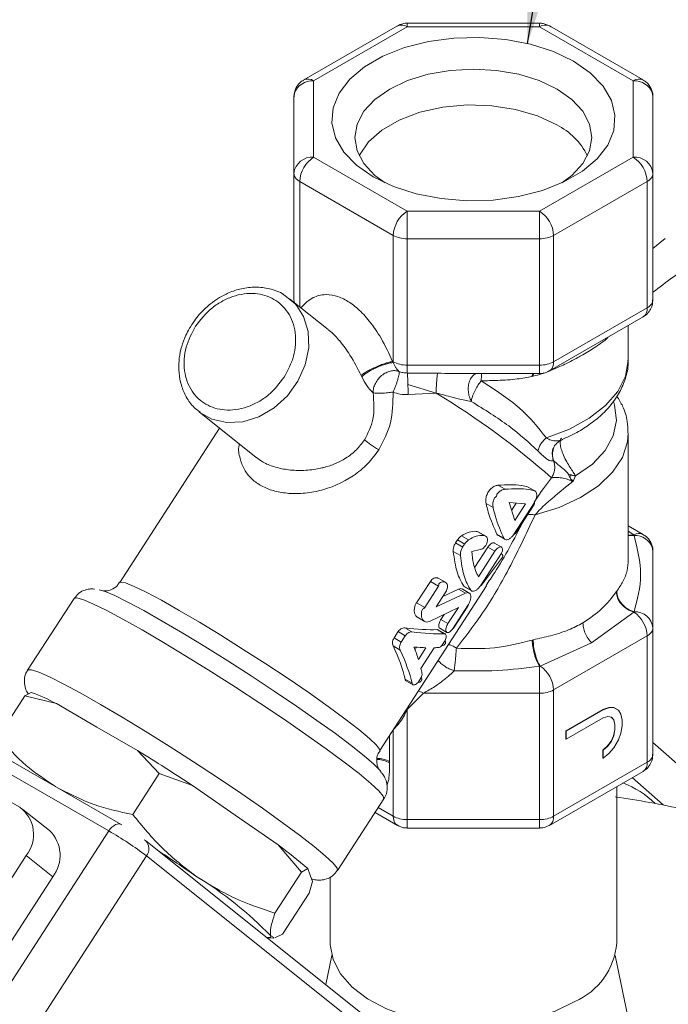
# Model space of a CAD drawing. Units: millimetres. Extents: x 0 to 1260, y 0 to 891.
# Drawn here: x 940 to 990, y 535 to 611 of the extents above; entities that cross this region are included whole.
import ezdxf

# ---------------------------------------------------------------- set-up
doc = ezdxf.new("R2010")
doc.units = ezdxf.units.MM
doc.header["$LTSCALE"] = 3
doc.dimstyles.new('SLDDIMSTYLE3', dxfattribs={"dimtxt": 0.18, "dimasz": 9.906, "dimexe": 0, "dimexo": 0.0625, "dimgap": 0, "dimtad": 0, "dimtih": 1, "dimtoh": 1, "dimdec": 0, "dimrnd": 1e-09, "dimzin": 0, "dimdsep": 46, "dimtxsty": 'Standard', "dimsah": 1, "dimcen": 0.09, "dimadec": 0, "dimazin": 0, "dimtfac": 9.906, "dimtdec": 0, "dimtofl": 0, "dimtmove": 0, "dimatfit": 3, "dimfxl": 0, "dimfrac": 2, "dimtolj": 1, "dimtzin": 0, "dimarcsym": 0})

msp = doc.modelspace()

# ---------------------------------------------------------------- linework, layer by layer
at = {"color": 7, "linetype": 'Continuous', "lineweight": 15}
for p, q in [((968.897, 610.849), (961.681, 606.683)), ((969.659, 610.773), (962.443, 606.608)), ((979.865, 611.053), (969.659, 611.053)), ((979.865, 610.773), (969.659, 610.773)), ((987.081, 606.608), (979.865, 610.773)), ((987.843, 606.683), (980.626, 610.849)), ((962.443, 600.716), (962.443, 606.608)), ((987.081, 600.716), (987.081, 606.608)), ((960.947, 605.602), (960.919, 605.363)), ((960.919, 599.472), (960.919, 605.363)), ((960.961, 605.718), (960.948, 605.366)), ((988.605, 605.363), (988.577, 605.602)), ((988.605, 605.363), (988.605, 599.472)), ((969.659, 596.55), (962.443, 600.716)), ((979.865, 596.55), (987.081, 600.716)), ((960.919, 589.724), (960.919, 599.472)), ((988.605, 599.472), (988.605, 589.724)), ((968.581, 594.684), (961.365, 598.85)), ((988.158, 598.85), (980.942, 594.684)), ((988.158, 589.102), (988.158, 598.85)), ((969.659, 596.55), (969.659, 594.426)), ((979.865, 596.55), (969.659, 596.55)), ((979.865, 594.426), (979.865, 596.55)), ((968.581, 584.936), (968.581, 594.684)), ((980.942, 584.936), (980.942, 594.684)), ((979.865, 594.426), (969.659, 594.426)), ((969.659, 594.426), (969.659, 584.678)), ((979.865, 584.678), (979.865, 594.426)), ((989.536, 594.449), (988.605, 593.665)), ((963.572, 587.421), (960.589, 589.803)), ((988.563, 589.369), (988.576, 589.721)), ((988.158, 589.102), (980.942, 584.936)), ((980.626, 584.238), (987.843, 588.404)), ((986.7, 585.151), (986.7, 587.744)), ((968.53, 584.966), (968.581, 584.936)), ((968.53, 584.966), (968.582, 584.888)), ((979.865, 584.678), (969.659, 584.678)), ((969.659, 584.072), (972.014, 584.067)), ((974.301, 584.041), (974.482, 584.047)), ((974.301, 584.034), (979.865, 584.034)), ((966.157, 583.776), (966.107, 583.881)), ((979.374, 583.827), (979.287, 583.806)), ((969.711, 583.192), (971.889, 582.528)), ((971.889, 582.528), (969.723, 582.417)), ((953.614, 581.071), (958.02, 577.551)), ((955.184, 579.817), (947.487, 567.916)), ((986.7, 569.67), (986.7, 579.448)), ((980.946, 577.307), (980.907, 577.31)), ((982.062, 576.305), (982.256, 576.224)), ((982.18, 576.058), (982.062, 576.305)), ((982.425, 575.717), (982.31, 575.844)), ((982.466, 575.774), (982.425, 575.717)), ((982.636, 576.135), (982.466, 575.774)), ((976.655, 575.424), (977.201, 575.109)), ((978.942, 575.288), (978.975, 575.262)), ((978.942, 575.288), (979.485, 574.975)), ((975.737, 574.005), (976.283, 573.69)), ((977.505, 574.076), (978.777, 573.992)), ((977.945, 572.705), (977.505, 574.076)), ((977.698, 573.474), (978.063, 574.039)), ((979.462, 574.092), (977.847, 571.594)), ((978.777, 573.992), (977.945, 572.705)), ((977.992, 571.69), (979.437, 573.924)), ((975.106, 571.836), (975.171, 571.802)), ((975.106, 571.836), (975.646, 571.523)), ((987.843, 571.632), (986.7, 572.292)), ((973.383, 570.974), (973.534, 571.208)), ((974.095, 570.884), (973.534, 571.208)), ((973.835, 571.52), (974.384, 571.204)), ((975.715, 571.497), (975.175, 571.809)), ((977.118, 571.326), (976.576, 571.639)), ((976.658, 571.55), (977.202, 571.236)), ((973.207, 570.316), (973.754, 570)), ((973.934, 570.653), (973.383, 570.974)), ((974.643, 570.316), (975.269, 570.469)), ((974.87, 569.09), (975.872, 570.638)), ((976.413, 570.326), (975.145, 568.364)), ((975.872, 570.638), (976.413, 570.326)), ((976.924, 570.646), (976.38, 570.961)), ((988.605, 564.421), (988.605, 570.312)), ((975.303, 567.66), (976.932, 570.178)), ((975.383, 567.724), (976.997, 569.861)), ((972.601, 567.932), (972.055, 568.247)), ((967.535, 554.95), (975.763, 567.672)), ((970.381, 566.36), (971.439, 567.997)), ((971.018, 565.992), (972.076, 567.629)), ((971.439, 567.997), (972.076, 567.629)), ((972.407, 566.848), (973.617, 567.411)), ((973.617, 567.411), (974.157, 567.099)), ((974.441, 567.107), (973.898, 567.42)), ((974.091, 567.588), (974.024, 567.633)), ((974.024, 567.633), (974.567, 567.32)), ((974.085, 567.578), (974.629, 567.264)), ((943.969, 566.686), (940.392, 561.154)), ((971.884, 566.04), (972.63, 567.194)), ((971.884, 566.04), (974.157, 567.099)), ((985.773, 567.19), (985.809, 567.241)), ((970.381, 566.36), (971.018, 565.992)), ((973.601, 565.996), (971.363, 564.898)), ((972.792, 564.746), (973.601, 565.996)), ((973.149, 564.329), (974.353, 566.191)), ((974.323, 566.091), (973.219, 564.384)), ((970.451, 565.235), (970.994, 564.922)), ((972.25, 565.058), (972.511, 565.461)), ((972.25, 565.058), (972.792, 564.746)), ((987.13, 565.636), (983.877, 563.258)), ((987.15, 565.664), (987.13, 565.636)), ((970.017, 564.107), (969.471, 564.422)), ((971.961, 564.282), (972.038, 564.26)), ((971.961, 564.282), (972.505, 563.968)), ((972.584, 563.95), (972.04, 564.264)), ((972.166, 564.386), (972.711, 564.072)), ((988.605, 564.421), (988.605, 554.673)), ((968.643, 563.641), (968.959, 564.13)), ((969.192, 563.323), (968.643, 563.641)), ((968.959, 564.13), (969.509, 563.813)), ((969.509, 563.813), (969.192, 563.323)), ((979.287, 563.475), (979.374, 563.496)), ((980.942, 559.633), (988.158, 563.799)), ((988.158, 554.051), (988.158, 563.799)), ((947.604, 549.259), (923.774, 563.015)), ((968.566, 563.023), (969.112, 562.708)), ((970.26, 562.73), (970.383, 562.921)), ((971.101, 562.885), (970.52, 561.987)), ((970.712, 561.297), (971.739, 562.886)), ((972.573, 563.438), (972.327, 563.059)), ((972.541, 563.125), (972.596, 563.21)), ((983.877, 563.258), (979.913, 561.47)), ((979.913, 561.47), (979.865, 561.458)), ((979.865, 559.375), (979.865, 561.458)), ((970.031, 560.143), (969.488, 560.457)), ((970.488, 560.215), (970.733, 560.594)), ((969.559, 560.344), (970.105, 560.03)), ((970.711, 560.295), (970.766, 560.38)), ((938.128, 556.009), (940.173, 559.171)), ((940.173, 559.171), (940.669, 559.438)), ((942.606, 558.573), (940.173, 559.171)), ((970.908, 559.375), (969.659, 558.113)), ((970.908, 559.375), (979.865, 559.375)), ((979.865, 549.627), (979.865, 559.375)), ((980.942, 549.885), (980.942, 559.633)), ((945.737, 556.765), (942.606, 558.573)), ((984.735, 558.11), (985.194, 558.271)), ((985.212, 558.261), (984.753, 558.1)), ((985.194, 558.271), (985.561, 558.275)), ((985.194, 558.271), (985.212, 558.261)), ((985.579, 558.265), (985.212, 558.261)), ((985.561, 558.275), (985.928, 558.072)), ((985.561, 558.275), (985.579, 558.265)), ((985.945, 558.062), (985.579, 558.265)), ((969.659, 549.627), (969.659, 558.113)), ((981.892, 556.469), (984.735, 558.11)), ((981.91, 556.458), (984.753, 558.1)), ((984.753, 557.478), (981.91, 555.836)), ((984.735, 558.11), (984.753, 558.1)), ((985.12, 557.586), (984.753, 557.478)), ((985.395, 557.537), (985.12, 557.586)), ((985.561, 557.342), (985.385, 557.539)), ((985.579, 557.332), (985.395, 557.537)), ((985.928, 558.072), (985.945, 558.062)), ((986.129, 557.753), (985.945, 558.062)), ((986.221, 557.288), (986.129, 557.753)), ((948.869, 554.957), (945.737, 556.765)), ((985.652, 556.98), (985.561, 557.342)), ((985.561, 557.342), (985.579, 557.332)), ((985.67, 556.97), (985.579, 557.332)), ((985.652, 556.566), (985.652, 556.98)), ((985.652, 556.98), (985.67, 556.97)), ((985.67, 556.555), (985.67, 556.97)), ((986.129, 556.301), (986.221, 556.873)), ((986.221, 556.873), (986.221, 557.288)), ((968.581, 549.885), (968.581, 556.566)), ((981.892, 555.847), (981.892, 556.469)), ((981.892, 556.469), (981.91, 556.458)), ((981.91, 555.836), (981.91, 556.458)), ((985.377, 555.681), (985.561, 556.098)), ((985.395, 555.67), (985.579, 556.087)), ((985.561, 556.098), (985.652, 556.566)), ((985.561, 556.098), (985.579, 556.087)), ((985.579, 556.087), (985.67, 556.555)), ((985.652, 556.566), (985.67, 556.555)), ((985.945, 555.781), (986.129, 556.301)), ((931.246, 555.513), (939.779, 550.587)), ((981.892, 555.847), (981.91, 555.836)), ((984.735, 554.999), (985.102, 555.315)), ((984.753, 554.989), (985.12, 555.304)), ((985.102, 555.315), (985.377, 555.681)), ((985.102, 555.315), (985.12, 555.304)), ((985.12, 555.304), (985.395, 555.67)), ((985.212, 554.735), (985.579, 555.154)), ((985.377, 555.681), (985.395, 555.67)), ((985.579, 555.154), (985.945, 555.781)), ((991.286, 553.21), (988.605, 555.588)), ((950.542, 553.185), (948.869, 554.957)), ((984.735, 554.377), (984.735, 554.999)), ((984.753, 554.989), (984.735, 554.999)), ((984.735, 554.377), (984.753, 554.366)), ((984.753, 554.989), (984.753, 554.366)), ((984.753, 554.366), (985.212, 554.735)), ((988.563, 554.319), (988.576, 554.67)), ((968.296, 554.106), (968.297, 554.018)), ((988.158, 554.051), (980.942, 549.885)), ((950.542, 553.185), (948.498, 550.023)), ((953.092, 552.266), (950.542, 553.185)), ((980.626, 549.187), (987.843, 553.353)), ((989.381, 550.759), (987.002, 552.868)), ((956.401, 549.97), (953.092, 552.266)), ((985.812, 540.109), (985.812, 552.181)), ((964.279, 545.705), (967.856, 551.237)), ((942.072, 548.784), (940.027, 550.418)), ((959.71, 547.673), (956.401, 549.97)), ((967.174, 550.182), (968.897, 549.187)), ((947.646, 549.23), (947.604, 549.259)), ((969.659, 549.627), (979.865, 549.627)), ((946.649, 548.756), (929.099, 521.619)), ((969.659, 548.983), (979.865, 548.983)), ((949.471, 548.017), (949.388, 548.073)), ((967.742, 533.42), (949.471, 548.017)), ((961.499, 545.58), (959.71, 547.673)), ((940.275, 546.85), (927.546, 527.167)), ((949.553, 546.828), (932.003, 519.69)), ((940.275, 546.85), (942.321, 545.216)), ((967.825, 532.23), (949.553, 546.828)), ((959.455, 542.419), (961.499, 545.58)), ((961.996, 545.847), (961.499, 545.58)), ((962.173, 545.358), (961.996, 545.847)), ((962.351, 544.869), (962.173, 545.358)), ((942.321, 545.216), (929.591, 525.533)), ((962.087, 543.961), (962.351, 544.869)), ((963.712, 545.201), (963.712, 540.109)), ((960.043, 540.8), (962.087, 543.961)), ((960.043, 540.8), (959.453, 540.507)), ((958.993, 540.517), (959.371, 540.496)), ((959.374, 540.545), (959.134, 540.659)), ((963.837, 539.151), (963.373, 536.911)), ((988.166, 527.192), (985.686, 539.151))]:
    msp.add_line(p, q, dxfattribs=at)
at = {"color": 8, "linetype": 'Continuous', "lineweight": 15}
for p, q in [((969.659, 611.053), (969.659, 610.773)), ((979.865, 610.773), (979.865, 611.053)), ((961.365, 598.85), (961.365, 589.183)), ((979.314, 584.034), (979.287, 583.806)), ((979.374, 583.827), (979.39, 584.034)), ((979.865, 584.034), (979.865, 584.678)), ((980.828, 577.86), (980.907, 577.31)), ((986.7, 571.874), (987.13, 571.584)), ((987.13, 571.584), (986.7, 571.568)), ((986.7, 571.539), (987.15, 571.555)), ((946.649, 548.756), (928.223, 559.393)), ((970.908, 559.375), (970.521, 559.567)), ((969.659, 558.113), (969.605, 558.149)), ((968.296, 556.126), (968.296, 554.106)), ((967.417, 550.557), (968.581, 549.885)), ((969.659, 548.983), (969.659, 549.627)), ((979.865, 548.983), (979.865, 549.627))]:
    msp.add_line(p, q, dxfattribs=at)
at = {"color": 7, "linetype": 'Continuous', "lineweight": 15, "flags": 128}
for points in [[(967.039, 599.203), (965.751, 600.099), (964.77, 601.115), (964.13, 602.218), (963.851, 603.371), (963.945, 604.533), (964.406, 605.666), (965.22, 606.73), (966.359, 607.69), (967.784, 608.513), (969.447, 609.17), (971.291, 609.64), (973.253, 609.906), (975.266, 609.96), (977.262, 609.799), (979.173, 609.43), (980.934, 608.864), (982.485, 608.12)], [(981.57, 598.731), (982.356, 599.317), (983.2, 600.228), (983.72, 601.218), (983.895, 602.246), (983.72, 603.275), (983.2, 604.264), (982.356, 605.175), (981.22, 605.974), (979.836, 606.63), (978.257, 607.117), (976.544, 607.417), (974.762, 607.519), (972.98, 607.417), (971.267, 607.117), (969.688, 606.63), (968.304, 605.974), (967.168, 605.175), (966.324, 604.264), (965.804, 603.275), (965.629, 602.246), (965.804, 601.218), (966.324, 600.228), (967.168, 599.317), (967.954, 598.731)], [(982.485, 608.12), (983.772, 607.225), (984.753, 606.209), (985.394, 605.105), (985.672, 603.953), (985.579, 602.791), (985.118, 601.658), (984.304, 600.594), (983.164, 599.634), (981.739, 598.811), (980.076, 598.153), (978.233, 597.684), (976.271, 597.417), (974.257, 597.363), (972.261, 597.524), (970.35, 597.894), (968.589, 598.46), (967.039, 599.203)], [(981.183, 603.221), (979.708, 603.91), (978.016, 604.408), (976.182, 604.692), (974.287, 604.749), (972.411, 604.578), (970.639, 604.185), (969.047, 603.588), (967.705, 602.813), (966.671, 601.894), (965.99, 600.871), (965.968, 600.822)], [(960.128, 590.118), (961.016, 589.403), (961.136, 589.265)], [(980.385, 579.071), (982.158, 579.741), (983.697, 580.581), (984.956, 581.564), (985.894, 582.661), (986.481, 583.836), (986.699, 585.053), (986.7, 585.151)], [(980.626, 584.238), (980.644, 584.248), (980.672, 584.268)], [(988.605, 570.312), (988.577, 570.548), (988.577, 570.551)], [(967.676, 553.24), (967.537, 553.44), (967.078, 553.911), (966.341, 554.549), (965.347, 555.339), (964.121, 556.259), (962.696, 557.284), (961.112, 558.388), (959.409, 559.54), (957.635, 560.709), (955.835, 561.865), (954.059, 562.976), (952.354, 564.013), (950.766, 564.947), (949.337, 565.754), (948.106, 566.413), (947.105, 566.905), (946.361, 567.217), (945.898, 567.341)], [(967.856, 551.237), (967.811, 551.44), (967.475, 551.844), (966.847, 552.428), (965.943, 553.177), (964.786, 554.071), (963.405, 555.09), (961.835, 556.205), (960.116, 557.39), (958.291, 558.615), (956.405, 559.849), (954.508, 561.06), (952.645, 562.218), (950.865, 563.294), (949.213, 564.261), (947.729, 565.094), (946.452, 565.772), (945.414, 566.279), (944.64, 566.601), (944.151, 566.73), (943.969, 566.686)], [(968.897, 549.187), (968.897, 549.187), (968.87, 549.204)], [(958.824, 540.545), (958.903, 540.528), (959.11, 540.534), (959.134, 540.659)], [(963.712, 540.109), (963.715, 539.966), (963.936, 538.829), (964.506, 537.734), (965.406, 536.715), (966.606, 535.805), (968.068, 535.033), (969.745, 534.425), (971.584, 533.999), (973.525, 533.77), (975.505, 533.744), (977.462, 533.923), (979.332, 534.301), (981.055, 534.865), (982.575, 535.598)]]:
    msp.add_lwpolyline(points, dxfattribs=at)
at = {"color": 8, "linetype": 'Continuous', "lineweight": 15, "flags": 128}
for points in [[(961.136, 589.265), (961.658, 588.44), (962.013, 587.288), (962.06, 586.019), (961.795, 584.714), (961.235, 583.455), (960.416, 582.32), (959.388, 581.381), (958.217, 580.696), (956.975, 580.31), (955.742, 580.246), (954.594, 580.508), (953.672, 581.026)], [(985.583, 581.803), (985.648, 581.591), (985.781, 580.408), (985.531, 579.23), (984.907, 578.1), (983.931, 577.056), (982.636, 576.135)], [(986.7, 579.448), (986.641, 578.763), (986.246, 577.566), (985.493, 576.429), (984.404, 575.385), (983.014, 574.468), (981.367, 573.707), (979.513, 573.126)], [(947.487, 567.916), (947.56, 567.953), (947.934, 567.884), (948.598, 567.621), (949.531, 567.17), (950.705, 566.546), (952.085, 565.768), (953.629, 564.858), (955.29, 563.845), (957.019, 562.76), (958.762, 561.634), (960.467, 560.501), (962.084, 559.398), (963.561, 558.355), (964.857, 557.406), (965.93, 556.578), (966.748, 555.897), (967.288, 555.384), (967.532, 555.053), (967.535, 554.95)], [(964.279, 545.705), (964.247, 545.886), (963.938, 546.271), (963.343, 546.833), (962.477, 547.556), (961.362, 548.425), (960.024, 549.416), (958.497, 550.507), (956.818, 551.669), (955.029, 552.875), (953.173, 554.094), (951.297, 555.297), (949.447, 556.454), (947.667, 557.537), (946.003, 558.518), (944.494, 559.374), (943.179, 560.084), (942.089, 560.63), (941.251, 560.999), (940.686, 561.181), (940.408, 561.173), (940.392, 561.154)], [(947.604, 549.259), (947.546, 549.285), (947.43, 549.305), (947.302, 549.291), (947.166, 549.242), (947.027, 549.16), (946.891, 549.049), (946.764, 548.912), (946.649, 548.756)]]:
    msp.add_lwpolyline(points, dxfattribs=at)
at = {"color": 8, "linetype": 'Continuous', "lineweight": 15}
for centre, radius, start, end in [((969.213, 610.15), 0.767, 54.38242, 114.30712), ((980.311, 610.15), 0.767, 65.69288, 125.61758), ((962.333, 605.156), 1.456, 85.67289, 162.15853), ((961.996, 605.983), 0.768, 54.40744, 114.0204), ((987.528, 605.983), 0.768, 65.99247, 125.59143), ((987.191, 605.156), 1.456, 17.83515, 94.32759), ((961.46, 589.727), 0.541, 180.39046, 204.87616), ((987.408, 589.021), 0.755, 305.17528, 6.1369), ((980.152, 584.867), 0.793, 310.93737, 5.01294), ((987.53, 570.965), 0.736, 64.99314, 122.92506), ((987.173, 570.073), 1.482, 18.79223, 90.90328), ((987.412, 553.968), 0.751, 305.01333, 6.29885), ((969.358, 549.812), 0.78, 174.65065, 231.25097), ((980.178, 549.81), 0.768, 305.94816, 5.59855), ((948.857, 547.377), 0.887, 321.72956, 46.24706)]:
    msp.add_arc(centre, radius, start, end, dxfattribs=at)
at = {"color": 7, "linetype": 'Continuous', "lineweight": 15}
for centre, radius, start, end in [((978.732, 598.424), 5.386, 26.43288, 62.93633), ((962.316, 599.316), 1.406, 84.81742, 173.64866), ((963.705, 598.743), 2.342, 122.60548, 177.39452), ((987.208, 599.316), 1.406, 6.35134, 95.18258), ((985.819, 598.743), 2.342, 2.60548, 57.39452), ((961.495, 599.482), 0.576, 181.02172, 217.00247), ((988.028, 599.482), 0.576, 322.99753, 358.97828), ((961.867, 599.765), 1.044, 217.10324, 241.24456), ((987.656, 599.765), 1.044, 298.75544, 322.89676), ((970.921, 594.577), 2.342, 122.60548, 177.39452), ((978.602, 594.577), 2.342, 2.60548, 57.39452), ((969.49, 596.303), 1.856, 240.70097, 257.11266), ((980.034, 596.303), 1.856, 282.88734, 299.29903), ((969.653, 596.947), 2.521, 256.76402, 270.13486), ((979.87, 596.947), 2.521, 269.86514, 283.23598), ((987.656, 590.017), 1.044, 298.75544, 322.89676), ((988.028, 589.734), 0.576, 322.99753, 358.97828), ((969.49, 586.555), 1.856, 240.70097, 257.11266), ((969.977, 584.936), 1.395, 179.99045, 181.94707), ((969.653, 587.199), 2.521, 256.76402, 270.13486), ((979.87, 587.199), 2.521, 269.86514, 283.23598), ((980.034, 586.555), 1.856, 282.88734, 299.29903), ((981.639, 583.401), 6.276, 174.32241, 179.33096), ((939.461, 529.086), 62.511, 48.62105, 58.75102), ((986.02, 570.766), 1.378, 34.93713, 36.38301), ((985.804, 563.687), 2.357, 2.71921, 55.77749), ((987.221, 564.275), 1.391, 6.02685, 92.94463), ((988.028, 564.431), 0.576, 322.99753, 358.97828), ((987.656, 564.714), 1.044, 298.75544, 322.89676), ((953.884, 563.844), 19.583, 351.98961, 354.54989), ((978.588, 559.521), 2.357, 2.71921, 55.77749), ((936.118, 546.644), 13.579, 61.45902, 70.41865), ((979.87, 561.896), 2.521, 269.86514, 283.23598), ((980.034, 561.252), 1.856, 282.88734, 299.29903), ((851.861, 398.075), 184.452, 56.71402, 58.26953), ((988.028, 554.683), 0.576, 322.99753, 358.97829), ((987.656, 554.966), 1.044, 298.75544, 322.89676), ((983.695, 545.673), 7.265, 45.74558, 69.05081), ((976.804, 486.736), 65.246, 77.41131, 82.1845), ((938.245, 548.482), 2.605, 321.20186, 53.92678), ((969.49, 551.504), 1.856, 240.70097, 257.11266), ((980.034, 551.504), 1.856, 282.88734, 299.29903), ((969.653, 552.149), 2.521, 256.76402, 270.13486), ((979.87, 552.149), 2.521, 269.86514, 283.23598), ((940.233, 546.863), 2.66, 321.72956, 46.24706), ((932.765, 524.695), 27.78, 52.8185, 60.01303), ((938.221, 518.431), 36.289, 49.068, 53.68891), ((862.753, 414.519), 159.079, 55.2786, 56.56687), ((938.453, 520.691), 28.748, 43.99539, 58.76152), ((980.447, 540.542), 5.382, 293.29239, 355.38747)]:
    msp.add_arc(centre, radius, start, end, dxfattribs=at)
for centre, major_axis, ratio, start_param, end_param in [((973.293, 576.336), (3.246, -1.747), 0.270826, 6.091284, 6.431573), ((975.869, 576.07), (3.571, -2.141), 0.206765, 6.276179, 6.459652), ((974.425, 573.836), (3.571, -2.141), 0.206765, 6.092706, 6.276179), ((736.257, 219.319), (1211.006, 1886.05), 0.004621, 4.902731, 4.902858), ((971.314, 572.408), (2.793, -1.504), 0.270826, 6.255566, 6.346815), ((974.589, 571.32), (2.416, -1.449), 0.206765, 6.261074, 6.681122), ((970.226, 568.64), (1.857, -1), 0.270826, 6.261428, 6.545134), ((971.822, 569.882), (3.572, -2.142), 0.206765, 6.149456, 6.261074), ((968.234, 567.512), (2.793, -1.504), 0.270826, 6.030368, 6.261428), ((962.509, 569.161), (11.581, -4.04), 0.237536, 5.437457, 5.745096), ((970.846, 565.811), (2.375, -1.424), 0.206765, 6.131117, 6.276179), ((962.509, 569.161), (12.32, -4.298), 0.237536, 5.447794, 5.736835), ((960.734, 566.416), (-8.25, 9.12), 0.370528, 3.720821, 4.028459), ((961.811, 568.081), (12.32, -4.298), 0.237536, 5.538708, 5.64542), ((961.432, 567.496), (-8.776, 9.702), 0.370528, 3.820497, 3.927209), ((961.811, 568.081), (12.32, -4.298), 0.237536, 5.727695, 5.776186), ((970.547, 564.324), (1.996, -1.197), 0.206765, 5.922718, 6.276179), ((970.182, 564.662), (2.416, -1.449), 0.206765, 6.276179, 6.597144), ((960.734, 566.416), (-8.776, 9.702), 0.370528, 3.729081, 4.018123), ((961.432, 567.496), (-8.776, 9.702), 0.370528, 3.689731, 3.738222), ((968.772, 561.58), (1.996, -1.197), 0.206765, 6.276179, 6.62964), ((968.298, 561.747), (2.416, -1.449), 0.206765, 5.955214, 6.276179)]:
    msp.add_ellipse(centre, major_axis=major_axis, ratio=ratio, start_param=start_param, end_param=end_param, dxfattribs=at)
for points, knots in [([(969.661, 611.042), (969.635, 611.045), (969.487, 611.066), (969.168, 610.991), (968.916, 610.849), (968.771, 610.767)], [0, 0, 0, 0, 0.084313, 0.470841, 1, 1, 1, 1]), ([(980.753, 610.767), (980.576, 610.863), (980.324, 611.001), (980.007, 611.059), (979.892, 611.046), (979.863, 611.043)], [0, 0, 0, 0, 0.634554, 0.906299, 1, 1, 1, 1]), ([(961.695, 606.661), (961.634, 606.635), (961.441, 606.551), (961.203, 606.273), (961.03, 605.97), (960.976, 605.774), (960.961, 605.718)], [0, 0, 0, 0, 0.160732, 0.50657, 0.858637, 1, 1, 1, 1]), ([(988.563, 605.718), (988.493, 605.907), (988.386, 606.199), (988.107, 606.515), (987.92, 606.617), (987.829, 606.666)], [0, 0, 0, 0, 0.485475, 0.750685, 1, 1, 1, 1]), ([(988.59, 605.371), (988.594, 605.429), (988.603, 605.546), (988.576, 605.66), (988.563, 605.718)], [0, 0, 0, 0, 0.50018, 1, 1, 1, 1]), ([(953.343, 587.684), (953.717, 588.166), (954.293, 588.908), (955.327, 589.603), (956.186, 589.996), (957.072, 590.205), (958.183, 590.235), (959.433, 589.854), (960.362, 588.977), (960.841, 588.03), (961.048, 587.189), (961.07, 586.288), (960.887, 585.101), (960.451, 584.279), (960.168, 583.744)], [0, 0, 0, 0, 0.119728, 0.18418, 0.25, 0.31582, 0.380272, 0.5, 0.619728, 0.68418, 0.75, 0.81582, 0.880272, 1, 1, 1, 1]), ([(960.216, 590.052), (960.187, 590.075), (959.853, 590.345), (959.077, 590.59), (957.973, 590.741), (956.899, 590.616), (955.934, 590.303), (955.135, 589.885), (954.438, 589.392), (953.881, 588.888), (953.562, 588.509), (953.439, 588.363)], [0, 0, 0, 0, 0.015535, 0.182771, 0.331298, 0.47627, 0.611321, 0.723732, 0.817418, 0.929896, 1, 1, 1, 1]), ([(961.417, 589.072), (961.696, 589.356), (962.198, 589.868), (963.142, 590.162), (964.064, 590.093), (964.973, 589.713), (965.883, 589.042), (966.804, 588.048), (967.748, 586.664), (968.251, 585.572), (968.53, 584.966)], [0, 0, 0, 0, 0.1612833, 0.29083, 0.400241, 0.5000015, 0.5997622, 0.7091742, 0.838721, 1, 1, 1, 1]), ([(987.83, 588.426), (987.891, 588.453), (988.083, 588.536), (988.321, 588.814), (988.494, 589.117), (988.548, 589.313), (988.563, 589.369)], [0, 0, 0, 0, 0.160012, 0.506147, 0.858516, 1, 1, 1, 1]), ([(953.439, 588.363), (953.18, 587.999), (952.813, 587.484), (952.433, 586.643), (952.186, 585.898), (952.034, 584.995), (952.034, 584.056), (952.214, 583.105), (952.606, 582.202), (953.103, 581.482), (953.538, 581.167), (953.701, 581.049)], [0, 0, 0, 0, 0.152628, 0.21554, 0.319255, 0.426606, 0.541658, 0.662197, 0.78825, 0.920882, 1, 1, 1, 1]), ([(960.168, 583.744), (959.793, 583.262), (959.217, 582.52), (958.183, 581.824), (957.324, 581.432), (956.438, 581.223), (955.328, 581.193), (954.078, 581.574), (953.149, 582.451), (952.67, 583.398), (952.463, 584.239), (952.441, 585.14), (952.624, 586.327), (953.06, 587.149), (953.343, 587.684)], [0, 0, 0, 0, 0.1197284, 0.1841803, 0.25, 0.3158197, 0.3802716, 0.5, 0.6197284, 0.6841803, 0.75, 0.8158197, 0.8802716, 1, 1, 1, 1]), ([(968.53, 584.966), (968.454, 584.951), (968.293, 584.919), (967.968, 584.823), (967.584, 584.686), (967.171, 584.514), (966.781, 584.327), (966.462, 584.149), (966.23, 583.996), (966.146, 583.918), (966.107, 583.881)], [0, 0, 0, 0, 0.10882, 0.230214, 0.361766, 0.499127, 0.636632, 0.768582, 0.890541, 1, 1, 1, 1]), ([(966.157, 583.776), (966.196, 583.818), (966.277, 583.907), (966.507, 584.075), (966.825, 584.266), (967.215, 584.461), (967.63, 584.636), (968.017, 584.768), (968.344, 584.855), (968.506, 584.878), (968.582, 584.888)], [0, 0, 0, 0, 0.108979, 0.230611, 0.362429, 0.5, 0.637571, 0.769389, 0.891021, 1, 1, 1, 1]), ([(968.582, 584.888), (968.614, 584.818), (968.678, 584.673), (968.781, 584.488), (968.895, 584.319), (968.976, 584.243), (969.021, 584.201)], [0, 0, 0, 0, 0.234754, 0.481943, 0.714498, 1, 1, 1, 1]), ([(981.597, 578.95), (981.881, 579.073), (982.578, 579.376), (983.565, 579.977), (984.555, 580.738), (985.393, 581.61), (986.064, 582.585), (986.505, 583.662), (986.717, 584.51), (986.681, 584.981), (986.675, 585.063)], [0, 0, 0, 0, 0.095689, 0.235598, 0.378049, 0.522381, 0.668322, 0.816242, 0.968079, 1, 1, 1, 1]), ([(967.025, 582.553), (967.033, 582.673), (967.051, 582.914), (967.193, 583.288), (967.407, 583.62), (967.691, 583.902), (968.006, 584.108), (968.354, 584.234), (968.701, 584.276), (968.914, 584.226), (969.021, 584.201)], [0, 0, 0, 0, 0.124925, 0.250011, 0.386868, 0.500215, 0.631684, 0.750393, 0.875402, 1, 1, 1, 1]), ([(969.021, 584.201), (969.029, 584.14), (969.045, 584.018), (968.974, 583.74), (968.938, 583.601)], [0, 0, 0, 0, 0.5, 1, 1, 1, 1]), ([(969.021, 584.201), (969.122, 584.163), (969.327, 584.087), (969.547, 584.077), (969.659, 584.072)], [0, 0, 0, 0, 0.493488, 1, 1, 1, 1]), ([(969.711, 583.192), (969.708, 583.302), (969.701, 583.521), (969.688, 583.781), (969.673, 583.975), (969.664, 584.04), (969.659, 584.072)], [0, 0, 0, 0, 0.259192, 0.516823, 0.765697, 1, 1, 1, 1]), ([(972.014, 584.067), (972.001, 584.023), (971.974, 583.928), (971.935, 583.591), (971.902, 583.106), (971.893, 582.722), (971.889, 582.528)], [0, 0, 0, 0, 0.214346, 0.459992, 0.727425, 1, 1, 1, 1]), ([(979.862, 584.045), (979.889, 584.042), (980.036, 584.021), (980.356, 584.096), (980.607, 584.238), (980.753, 584.32)], [0, 0, 0, 0, 0.0844146, 0.4708996, 1, 1, 1, 1]), ([(967.025, 582.553), (966.86, 582.714), (966.56, 583.007), (966.282, 583.538), (966.157, 583.776)], [0, 0, 0, 0, 0.551584, 1, 1, 1, 1]), ([(974.59, 581.881), (974.612, 581.977), (974.66, 582.19), (974.801, 582.581), (974.993, 582.938), (975.182, 583.248), (975.3, 583.395), (975.363, 583.474)], [0, 0, 0, 0, 0.1918092, 0.4224924, 0.6775404, 0.8260819, 1, 1, 1, 1]), ([(979.287, 583.806), (978.908, 583.737), (978.045, 583.58), (976.728, 583.499), (975.788, 583.482), (975.363, 583.474)], [0, 0, 0, 0, 0.300362, 0.683567, 1, 1, 1, 1]), ([(975.363, 583.474), (976.408, 582.797), (978.485, 581.452), (979.754, 579.862), (980.385, 579.071)], [0, 0, 0, 0, 0.502905, 1, 1, 1, 1]), ([(966.364, 578.914), (966.625, 579.439), (967.195, 580.584), (967.084, 581.861), (967.025, 582.553)], [0, 0, 0, 0, 0.4588398, 1, 1, 1, 1]), ([(967.025, 582.553), (967.113, 582.539), (967.284, 582.511), (967.687, 582.513), (968.124, 582.541), (968.42, 582.581), (968.562, 582.6)], [0, 0, 0, 0, 0.2690073, 0.5241006, 0.7734107, 1, 1, 1, 1]), ([(968.562, 582.6), (968.558, 581.793), (968.551, 580.225), (967.816, 578.828), (967.46, 578.15)], [0, 0, 0, 0, 0.514422, 1, 1, 1, 1]), ([(969.723, 582.417), (969.519, 582.414), (969.119, 582.41), (968.745, 582.538), (968.562, 582.6)], [0, 0, 0, 0, 0.510058, 1, 1, 1, 1]), ([(969.711, 583.192), (969.714, 583.067), (969.72, 582.816), (969.722, 582.55), (969.723, 582.417)], [0, 0, 0, 0, 0.5000028, 1, 1, 1, 1]), ([(974.59, 581.881), (974.258, 581.945), (973.697, 582.053), (972.886, 582.276), (972.32, 582.421), (972.002, 582.5), (971.889, 582.528)], [0, 0, 0, 0, 0.3945044, 0.6643412, 0.8807937, 1, 1, 1, 1]), ([(979.734, 578.06), (979.046, 578.702), (977.697, 579.962), (975.612, 581.25), (974.59, 581.881)], [0, 0, 0, 0, 0.509894, 1, 1, 1, 1]), ([(986.669, 579.465), (986.664, 579.76), (986.653, 580.456), (986.353, 581.423), (985.978, 582.037), (985.819, 582.296)], [0, 0, 0, 0, 0.298112, 0.703354, 1, 1, 1, 1]), ([(966.364, 578.914), (966.426, 578.865), (966.554, 578.765), (966.823, 578.574), (967.131, 578.363), (967.351, 578.221), (967.46, 578.15)], [0, 0, 0, 0, 0.240617, 0.492733, 0.74866, 1, 1, 1, 1]), ([(980.385, 579.071), (980.308, 579.004), (980.149, 578.864), (979.955, 578.615), (979.803, 578.34), (979.757, 578.154), (979.734, 578.06)], [0, 0, 0, 0, 0.231214, 0.478239, 0.736524, 1, 1, 1, 1]), ([(980.825, 577.854), (980.84, 577.969), (980.872, 578.201), (981.058, 578.532), (981.318, 578.795), (981.521, 578.896), (981.619, 578.944)], [0, 0, 0, 0, 0.255421, 0.514695, 0.765948, 1, 1, 1, 1]), ([(980.907, 577.31), (980.79, 577.293), (980.56, 577.259), (980.007, 577.796), (979.734, 578.06)], [0, 0, 0, 0, 0.507958, 1, 1, 1, 1]), ([(982.062, 576.305), (982.055, 576.317), (982.021, 576.378), (981.906, 576.494), (981.669, 576.708), (981.361, 576.954), (981.076, 577.188), (980.99, 577.267), (980.946, 577.307)], [0, 0, 0, 0, 0.017816, 0.086625, 0.200597, 0.456856, 0.727068, 1, 1, 1, 1]), ([(982.425, 575.717), (981.82, 575.225), (981.031, 574.583), (979.986, 573.665), (979.656, 573.289), (979.513, 573.126)], [0, 0, 0, 0, 0.648887, 0.846845, 1, 1, 1, 1]), ([(980.783, 575.991), (980.865, 576.004), (981.031, 576.031), (981.426, 576.008), (981.819, 575.937), (982.163, 575.832), (982.339, 575.754), (982.425, 575.717)], [0, 0, 0, 0, 0.254779, 0.515974, 0.769309, 0.888106, 1, 1, 1, 1]), ([(982.256, 576.224), (982.243, 576.193), (982.221, 576.137), (982.192, 576.082), (982.18, 576.058)], [0, 0, 0, 0, 0.567608, 1, 1, 1, 1]), ([(982.31, 575.844), (982.286, 575.88), (982.238, 575.949), (982.199, 576.023), (982.18, 576.058)], [0, 0, 0, 0, 0.519866, 1, 1, 1, 1]), ([(982.256, 576.224), (982.278, 576.217), (982.397, 576.178), (982.529, 576.154), (982.636, 576.135)], [0, 0, 0, 0, 0.188628, 1, 1, 1, 1]), ([(982.31, 575.844), (982.339, 575.83), (982.389, 575.806), (982.442, 575.784), (982.465, 575.774)], [0, 0, 0, 0, 0.561141, 1, 1, 1, 1]), ([(975.737, 574.005), (975.723, 574.102), (975.696, 574.297), (975.766, 574.626), (975.916, 574.934), (976.132, 575.185), (976.391, 575.366), (976.566, 575.405), (976.655, 575.424)], [0, 0, 0, 0, 0.168772, 0.337623, 0.504365, 0.668498, 0.832614, 1, 1, 1, 1]), ([(976.573, 574.738), (976.65, 574.815), (976.802, 574.97), (977.028, 575.079), (977.158, 575.102), (977.201, 575.109)], [0, 0, 0, 0, 0.399737, 0.799286, 1, 1, 1, 1]), ([(976.655, 575.424), (977.313, 575.456), (978.199, 575.499), (978.791, 575.331), (978.942, 575.288)], [0, 0, 0, 0, 0.743486, 1, 1, 1, 1]), ([(977.201, 575.109), (977.866, 575.143), (978.746, 575.188), (979.34, 575.017), (979.485, 574.975)], [0, 0, 0, 0, 0.757348, 1, 1, 1, 1]), ([(979.462, 574.092), (979.504, 574.177), (979.588, 574.349), (979.648, 574.593), (979.646, 574.796), (979.586, 574.926), (979.514, 574.961), (979.485, 574.975)], [0, 0, 0, 0, 0.211462, 0.422824, 0.636654, 0.852885, 1, 1, 1, 1]), ([(976.283, 573.69), (976.27, 573.786), (976.244, 573.98), (976.302, 574.253), (976.368, 574.405), (976.389, 574.453)], [0, 0, 0, 0, 0.405472, 0.811111, 1, 1, 1, 1]), ([(976.576, 571.639), (976.34, 572.155), (976.032, 572.828), (975.793, 573.781), (975.737, 574.005)], [0, 0, 0, 0, 0.764728, 1, 1, 1, 1]), ([(977.118, 571.326), (976.876, 571.854), (976.565, 572.531), (976.334, 573.48), (976.283, 573.69)], [0, 0, 0, 0, 0.779739, 1, 1, 1, 1]), ([(979.513, 573.126), (978.813, 571.638), (977.543, 568.937), (975.508, 565.491), (974.088, 563.675), (973.444, 562.85)], [0, 0, 0, 0, 0.401031, 0.728092, 1, 1, 1, 1]), ([(979.513, 573.126), (979.381, 573.145), (979.108, 573.185), (978.946, 573.129), (978.862, 573.1)], [0, 0, 0, 0, 0.480536, 1, 1, 1, 1]), ([(973.835, 571.52), (974.031, 571.628), (974.423, 571.843), (974.857, 571.881), (975.063, 571.843), (975.106, 571.836)], [0, 0, 0, 0, 0.44288, 0.885722, 1, 1, 1, 1]), ([(973.534, 571.208), (973.59, 571.285), (973.68, 571.407), (973.794, 571.49), (973.835, 571.52)], [0, 0, 0, 0, 0.633545, 1, 1, 1, 1]), ([(974.127, 570.955), (974.189, 571.028), (974.268, 571.122), (974.362, 571.188), (974.384, 571.204)], [0, 0, 0, 0, 0.769169, 1, 1, 1, 1]), ([(974.384, 571.204), (974.578, 571.312), (974.967, 571.528), (975.398, 571.568), (975.604, 571.531), (975.646, 571.523)], [0, 0, 0, 0, 0.442595, 0.885156, 1, 1, 1, 1]), ([(975.646, 571.523), (975.685, 571.509), (975.763, 571.479), (975.833, 571.366), (975.858, 571.216), (975.833, 571.041), (975.764, 570.862), (975.657, 570.697), (975.527, 570.566), (975.391, 570.484), (975.308, 570.474), (975.269, 570.469)], [0, 0, 0, 0, 0.113101, 0.226212, 0.339094, 0.451784, 0.564439, 0.677113, 0.789797, 0.902473, 1, 1, 1, 1]), ([(976.665, 571.56), (976.641, 571.571), (976.605, 571.587), (976.583, 571.626), (976.576, 571.639)], [0, 0, 0, 0, 0.664145, 1, 1, 1, 1]), ([(977.118, 571.326), (977.149, 571.287), (977.21, 571.208), (977.362, 571.201), (977.538, 571.28), (977.707, 571.422), (977.807, 571.545), (977.847, 571.594)], [0, 0, 0, 0, 0.213511, 0.426976, 0.641438, 0.85539, 1, 1, 1, 1]), ([(987.15, 571.555), (987.401, 570.529), (987.903, 568.476), (987.401, 566.602), (987.15, 565.664)], [0, 0, 0, 0, 0.499734, 1, 1, 1, 1]), ([(988.563, 570.667), (988.493, 570.856), (988.385, 571.148), (988.108, 571.464), (987.921, 571.565), (987.831, 571.614)], [0, 0, 0, 0, 0.486411, 0.752133, 1, 1, 1, 1]), ([(973.207, 570.316), (973.207, 570.404), (973.209, 570.581), (973.288, 570.813), (973.36, 570.935), (973.383, 570.974)], [0, 0, 0, 0, 0.405462, 0.811146, 1, 1, 1, 1]), ([(974.024, 567.633), (973.83, 567.959), (973.44, 568.614), (973.285, 569.746), (973.207, 570.316)], [0, 0, 0, 0, 0.496894, 1, 1, 1, 1]), ([(973.754, 570), (973.755, 570.088), (973.757, 570.265), (973.837, 570.495), (973.909, 570.616), (973.931, 570.655)], [0, 0, 0, 0, 0.406783, 0.813763, 1, 1, 1, 1]), ([(975.145, 568.364), (974.997, 568.669), (974.745, 569.188), (974.673, 569.986), (974.643, 570.316)], [0, 0, 0, 0, 0.58617, 1, 1, 1, 1]), ([(975.872, 570.638), (975.909, 570.691), (975.985, 570.796), (976.117, 570.911), (976.241, 570.974), (976.333, 570.988), (976.366, 570.962), (976.376, 570.954)], [0, 0, 0, 0, 0.225355, 0.450698, 0.676439, 0.903425, 1, 1, 1, 1]), ([(976.413, 570.326), (976.451, 570.378), (976.527, 570.484), (976.659, 570.598), (976.786, 570.662), (976.894, 570.67), (976.971, 570.619), (977.006, 570.515), (976.999, 570.365), (976.955, 570.242), (976.932, 570.178)], [0, 0, 0, 0, 0.122, 0.243994, 0.36618, 0.48896, 0.61272, 0.737586, 0.863014, 1, 1, 1, 1]), ([(988.59, 570.32), (988.594, 570.378), (988.603, 570.495), (988.576, 570.61), (988.563, 570.667)], [0, 0, 0, 0, 0.50018, 1, 1, 1, 1]), ([(974.567, 567.32), (974.369, 567.65), (973.975, 568.309), (973.827, 569.437), (973.754, 570)], [0, 0, 0, 0, 0.501642, 1, 1, 1, 1]), ([(971.439, 567.997), (971.477, 568.048), (971.554, 568.149), (971.704, 568.249), (971.857, 568.293), (971.981, 568.29), (972.035, 568.252), (972.051, 568.24)], [0, 0, 0, 0, 0.22245, 0.444816, 0.669506, 0.898364, 1, 1, 1, 1]), ([(945.553, 567.403), (945.459, 567.414), (945.267, 567.438), (944.824, 567.363), (944.329, 567.136), (944.098, 566.832), (943.987, 566.684)], [0, 0, 0, 0, 0.242796, 0.495132, 0.755334, 1, 1, 1, 1]), ([(947.462, 567.935), (947.416, 567.852), (947.273, 567.59), (946.845, 567.348), (946.443, 567.253), (946.261, 567.265), (946.242, 567.268), (946.241, 567.268)], [0, 0, 0, 0, 0.140767, 0.440349, 0.709957, 0.98832, 1, 1, 1, 1]), ([(972.63, 567.194), (972.662, 567.25), (972.725, 567.363), (972.766, 567.546), (972.759, 567.715), (972.701, 567.853), (972.599, 567.946), (972.461, 567.982), (972.306, 567.955), (972.177, 567.886), (972.11, 567.824), (972.089, 567.804)], [0, 0, 0, 0, 0.116821, 0.233636, 0.350634, 0.468198, 0.586688, 0.706217, 0.826269, 0.945664, 1, 1, 1, 1]), ([(973.617, 567.411), (973.679, 567.432), (973.789, 567.468), (973.862, 567.429), (973.894, 567.413)], [0, 0, 0, 0, 0.566198, 1, 1, 1, 1]), ([(975.303, 567.66), (975.245, 567.587), (975.129, 567.442), (974.943, 567.295), (974.772, 567.226), (974.643, 567.241), (974.588, 567.298), (974.567, 567.32)], [0, 0, 0, 0, 0.213433, 0.426772, 0.642523, 0.861021, 1, 1, 1, 1]), ([(974.157, 567.099), (974.219, 567.118), (974.342, 567.154), (974.478, 567.1), (974.558, 566.972), (974.57, 566.775), (974.516, 566.532), (974.43, 566.328), (974.367, 566.217), (974.353, 566.191)], [0, 0, 0, 0, 0.157613, 0.315199, 0.473543, 0.633146, 0.793117, 0.951642, 1, 1, 1, 1]), ([(983.203, 564.801), (983.723, 565.154), (984.767, 565.862), (985.437, 566.747), (985.773, 567.19)], [0, 0, 0, 0, 0.498308, 1, 1, 1, 1]), ([(985.773, 567.19), (985.793, 567.035), (985.834, 566.712), (986.147, 566.23), (986.601, 565.833), (986.958, 565.7), (987.13, 565.636)], [0, 0, 0, 0, 0.240645, 0.500002, 0.759358, 1, 1, 1, 1]), ([(987.15, 565.664), (986.978, 565.728), (986.621, 565.86), (986.17, 566.262), (985.863, 566.752), (985.826, 567.082), (985.809, 567.241)], [0, 0, 0, 0, 0.240642, 0.499998, 0.759355, 1, 1, 1, 1]), ([(970.454, 565.24), (970.445, 565.243), (970.374, 565.266), (970.28, 565.396), (970.198, 565.615), (970.195, 565.887), (970.26, 566.148), (970.344, 566.297), (970.381, 566.36)], [0, 0, 0, 0, 0.028224, 0.231979, 0.437619, 0.644, 0.848479, 1, 1, 1, 1]), ([(971.363, 564.898), (971.292, 564.882), (971.149, 564.851), (970.963, 564.923), (970.822, 565.076), (970.746, 565.301), (970.739, 565.577), (970.803, 565.769), (970.837, 565.867)], [0, 0, 0, 0, 0.163783, 0.327538, 0.492057, 0.65792, 0.824306, 1, 1, 1, 1]), ([(974.353, 566.191), (974.351, 566.173), (974.348, 566.138), (974.331, 566.106), (974.323, 566.091)], [0, 0, 0, 0, 0.521391, 1, 1, 1, 1]), ([(972.17, 564.394), (972.155, 564.401), (972.114, 564.421), (972.085, 564.516), (972.086, 564.661), (972.131, 564.832), (972.195, 564.969), (972.239, 565.041), (972.25, 565.058)], [0, 0, 0, 0, 0.116475, 0.323758, 0.529255, 0.732756, 0.934878, 1, 1, 1, 1]), ([(968.959, 564.13), (968.998, 564.181), (969.076, 564.284), (969.228, 564.385), (969.364, 564.428), (969.442, 564.424), (969.471, 564.422)], [0, 0, 0, 0, 0.276725, 0.553349, 0.832815, 1, 1, 1, 1]), ([(973.149, 564.329), (973.11, 564.281), (973.033, 564.186), (972.91, 564.091), (972.797, 564.047), (972.705, 564.062), (972.644, 564.137), (972.622, 564.262), (972.644, 564.422), (972.702, 564.592), (972.763, 564.697), (972.792, 564.746)], [0, 0, 0, 0, 0.111118, 0.222188, 0.334508, 0.448432, 0.562932, 0.676918, 0.789912, 0.902043, 1, 1, 1, 1]), ([(979.374, 563.496), (979.824, 563.599), (980.779, 563.818), (982.068, 564.214), (982.84, 564.613), (983.203, 564.801)], [0, 0, 0, 0, 0.320885, 0.679864, 1, 1, 1, 1]), ([(983.877, 563.258), (983.78, 563.371), (983.584, 563.6), (983.367, 564.015), (983.228, 564.431), (983.211, 564.68), (983.203, 564.801)], [0, 0, 0, 0, 0.25439, 0.513413, 0.765278, 1, 1, 1, 1]), ([(968.566, 563.023), (968.548, 563.074), (968.512, 563.177), (968.524, 563.366), (968.575, 563.525), (968.626, 563.611), (968.643, 563.641)], [0, 0, 0, 0, 0.285811, 0.571737, 0.854463, 1, 1, 1, 1]), ([(969.509, 563.813), (969.548, 563.864), (969.625, 563.967), (969.776, 564.069), (969.912, 564.112), (969.988, 564.108), (970.017, 564.107)], [0, 0, 0, 0, 0.2773941, 0.5546983, 0.8345217, 1, 1, 1, 1]), ([(972.573, 563.438), (972.597, 563.496), (972.645, 563.612), (972.668, 563.768), (972.65, 563.888), (972.593, 563.959), (972.532, 563.965), (972.505, 563.968)], [0, 0, 0, 0, 0.205665, 0.411227, 0.619254, 0.829367, 1, 1, 1, 1]), ([(973.444, 562.85), (974.432, 562.817), (976.433, 562.75), (978.327, 563.231), (979.287, 563.475)], [0, 0, 0, 0, 0.493582, 1, 1, 1, 1]), ([(979.287, 563.475), (979.297, 563.313), (979.319, 562.975), (979.455, 562.385), (979.646, 561.834), (979.794, 561.58), (979.865, 561.458)], [0, 0, 0, 0, 0.240645, 0.500002, 0.759358, 1, 1, 1, 1]), ([(979.913, 561.47), (979.842, 561.592), (979.694, 561.845), (979.51, 562.399), (979.388, 562.991), (979.378, 563.332), (979.374, 563.496)], [0, 0, 0, 0, 0.240642, 0.499998, 0.759355, 1, 1, 1, 1]), ([(969.112, 562.708), (969.095, 562.759), (969.06, 562.86), (969.073, 563.049), (969.124, 563.208), (969.175, 563.294), (969.192, 563.323)], [0, 0, 0, 0, 0.285402, 0.570905, 0.853596, 1, 1, 1, 1]), ([(972.327, 563.059), (972.293, 563.025), (972.225, 562.956), (972.142, 562.911), (972.099, 562.905), (972.085, 562.903)], [0, 0, 0, 0, 0.3987638, 0.7973279, 1, 1, 1, 1]), ([(973.444, 562.85), (973.436, 562.717), (973.42, 562.449), (973.392, 562.139), (973.378, 561.984)], [0, 0, 0, 0, 0.500017, 1, 1, 1, 1]), ([(979.865, 561.458), (978.777, 561.325), (976.596, 561.057), (974.384, 561.096), (973.276, 561.115)], [0, 0, 0, 0, 0.498745, 1, 1, 1, 1]), ([(940.41, 561.153), (940.389, 561.131), (940.209, 560.936), (940.109, 560.418), (940.171, 559.833), (940.324, 559.482), (940.414, 559.359), (940.445, 559.317)], [0, 0, 0, 0, 0.0377645, 0.3228233, 0.5886895, 0.8599306, 1, 1, 1, 1]), ([(969.564, 560.352), (969.548, 560.359), (969.511, 560.376), (969.496, 560.427), (969.488, 560.457)], [0, 0, 0, 0, 0.41282, 1, 1, 1, 1]), ([(970.796, 560.91), (970.799, 560.875), (970.804, 560.804), (970.773, 560.688), (970.743, 560.617), (970.733, 560.594)], [0, 0, 0, 0, 0.404657, 0.809475, 1, 1, 1, 1]), ([(973.276, 561.115), (973.169, 561.006), (972.925, 560.755), (972.414, 560.342), (971.73, 559.845), (971.203, 559.543), (970.908, 559.375)], [0, 0, 0, 0, 0.163681, 0.375177, 0.651, 1, 1, 1, 1]), ([(970.488, 560.215), (970.447, 560.172), (970.365, 560.087), (970.243, 560.018), (970.139, 560.005), (970.064, 560.049), (970.041, 560.114), (970.031, 560.143)], [0, 0, 0, 0, 0.205665, 0.411227, 0.619254, 0.829367, 1, 1, 1, 1]), ([(969.659, 558.113), (969.461, 557.735), (969.132, 557.105), (968.739, 556.72), (968.581, 556.566)], [0, 0, 0, 0, 0.600011, 1, 1, 1, 1]), ([(942.528, 552.189), (941.75, 552.701), (940.117, 553.776), (938.812, 555.242), (938.128, 556.009)], [0, 0, 0, 0, 0.476296, 1, 1, 1, 1]), ([(967.428, 553.6), (967.427, 553.602), (967.41, 553.632), (967.334, 553.814), (967.287, 554.185), (967.335, 554.618), (967.499, 554.846), (967.564, 554.936)], [0, 0, 0, 0, 0.017154, 0.284994, 0.541356, 0.818641, 1, 1, 1, 1]), ([(987.829, 553.375), (987.89, 553.401), (988.083, 553.485), (988.321, 553.763), (988.494, 554.066), (988.548, 554.262), (988.563, 554.319)], [0, 0, 0, 0, 0.160732, 0.50657, 0.858637, 1, 1, 1, 1]), ([(967.839, 551.239), (967.86, 551.261), (968.039, 551.455), (968.139, 551.972), (968.077, 552.561), (967.892, 552.971), (967.771, 553.13), (967.709, 553.212)], [0, 0, 0, 0, 0.0325942, 0.2824191, 0.5154236, 0.7531386, 1, 1, 1, 1]), ([(948.498, 550.023), (947.483, 550.242), (945.506, 550.67), (943.746, 551.551), (942.889, 551.981)], [0, 0, 0, 0, 0.512963, 1, 1, 1, 1]), ([(953.362, 545.271), (952.475, 545.956), (950.681, 547.341), (949.231, 549.123), (948.498, 550.023)], [0, 0, 0, 0, 0.4945107, 1, 1, 1, 1]), ([(968.771, 549.269), (968.947, 549.173), (969.2, 549.035), (969.517, 548.977), (969.631, 548.99), (969.661, 548.993)], [0, 0, 0, 0, 0.634554, 0.906299, 1, 1, 1, 1]), ([(979.862, 548.994), (979.889, 548.991), (980.036, 548.97), (980.356, 549.045), (980.607, 549.187), (980.753, 549.269)], [0, 0, 0, 0, 0.0844801, 0.4709374, 1, 1, 1, 1]), ([(959.455, 542.419), (958.394, 542.771), (956.251, 543.481), (954.331, 544.671), (953.362, 545.271)], [0, 0, 0, 0, 0.495458, 1, 1, 1, 1]), ([(962.308, 545.053), (962.379, 545.033), (962.564, 544.981), (962.915, 544.947), (963.421, 545.027), (963.92, 545.255), (964.15, 545.559), (964.261, 545.707)], [0, 0, 0, 0, 0.1712291, 0.4447184, 0.629812, 0.8206761, 1, 1, 1, 1]), ([(959.134, 540.659), (959.116, 540.843), (959.079, 541.214), (959.329, 542.014), (959.455, 542.419)], [0, 0, 0, 0, 0.494511, 1, 1, 1, 1])]:
    msp.add_open_spline(points, degree=3, knots=knots, dxfattribs=at)
at = {"color": 8, "linetype": 'Continuous', "lineweight": 15}
for points, knots in [([(1018.367, 592.453), (1016.781, 593.055), (1013.575, 594.272), (1008.862, 595.306), (1004.22, 595.724), (999.735, 595.426), (995.507, 594.375), (991.735, 592.719), (989.603, 591.072), (988.605, 590.301)], [0, 0, 0, 0, 0.13805, 0.278952, 0.422533, 0.570042, 0.718695, 0.868264, 1, 1, 1, 1]), ([(966.107, 583.881), (965.836, 584.412), (965.366, 585.336), (964.533, 586.473), (963.936, 587.143), (963.626, 587.362), (963.562, 587.407)], [0, 0, 0, 0, 0.407616, 0.709373, 0.939639, 1, 1, 1, 1]), ([(985.15, 586.85), (985.138, 586.837), (984.882, 586.558), (984.24, 586.129), (983.432, 585.615), (982.796, 585.258), (982.373, 585.032), (981.912, 584.798), (981.364, 584.541), (980.875, 584.325), (980.55, 584.209), (980.471, 584.181)], [0, 0, 0, 0, 0.012205, 0.262196, 0.485852, 0.569882, 0.65674, 0.73845, 0.834213, 0.959792, 1, 1, 1, 1]), ([(972.014, 584.067), (972.724, 584.042), (973.503, 584.015), (974.236, 584.039), (974.301, 584.041)], [0, 0, 0, 0, 0.912065, 1, 1, 1, 1]), ([(975.031, 584.048), (974.973, 584.029), (974.821, 583.981), (974.62, 583.776), (974.449, 583.465), (974.359, 583.076), (974.356, 582.661), (974.431, 582.247), (974.538, 582.002), (974.59, 581.881)], [0, 0, 0, 0, 0.094614, 0.246311, 0.402772, 0.556795, 0.710195, 0.857031, 1, 1, 1, 1]), ([(980.188, 584.079), (980.132, 584.058), (979.868, 583.96), (979.591, 583.885), (979.374, 583.827)], [0, 0, 0, 0, 0.215199, 1, 1, 1, 1]), ([(958.033, 577.568), (958.17, 577.458), (958.512, 577.185), (959.267, 576.864), (960.252, 576.616), (961.397, 576.526), (962.363, 576.605), (962.97, 576.728), (963.173, 576.778), (963.226, 576.792), (963.24, 576.795), (963.244, 576.796), (963.827, 576.95), (964.727, 577.323), (965.76, 578.103), (966.168, 578.651), (966.364, 578.914)], [0, 0, 0, 0, 0.070894, 0.176596, 0.288118, 0.408505, 0.537886, 0.586775, 0.5993, 0.60258, 0.603475, 0.603736, 0.603873, 0.78964, 0.899228, 1, 1, 1, 1]), ([(980.385, 579.071), (980.505, 579.005), (980.776, 578.856), (981.205, 578.811), (981.467, 578.895), (981.61, 578.941)], [0, 0, 0, 0, 0.26794, 0.603539, 1, 1, 1, 1]), ([(982.636, 576.135), (982.575, 576.236), (982.445, 576.447), (982.199, 576.817), (981.931, 577.257), (981.687, 577.743), (981.516, 578.217), (981.45, 578.581), (981.457, 578.807), (981.481, 578.957), (981.52, 579.011), (981.542, 579.042)], [0, 0, 0, 0, 0.093491, 0.196859, 0.325545, 0.474697, 0.622863, 0.773438, 0.869719, 0.924836, 1, 1, 1, 1]), ([(967.46, 578.15), (967.188, 577.78), (966.631, 577.022), (965.133, 575.802), (963.318, 575.018), (961.489, 574.753), (960.265, 574.785), (959.199, 575.006), (958.301, 575.396), (957.581, 575.94), (957.041, 576.638), (956.755, 577.507), (956.599, 578.163), (956.701, 578.57), (956.709, 578.599)], [0, 0, 0, 0, 0.087463, 0.178688, 0.365388, 0.453322, 0.533823, 0.607245, 0.679286, 0.75131, 0.824719, 0.90521, 0.993191, 1, 1, 1, 1]), ([(980.928, 578.258), (980.891, 578.108), (980.812, 577.79), (980.9, 577.474), (980.946, 577.307)], [0, 0, 0, 0, 0.471239, 1, 1, 1, 1]), ([(979.453, 574.123), (979.485, 574.175), (979.898, 574.85), (980.358, 575.444), (980.783, 575.991)], [0, 0, 0, 0, 0.077098, 1, 1, 1, 1]), ([(975.733, 567.692), (975.958, 568.021), (977.015, 569.564), (977.901, 571.278), (978.598, 572.627)], [0, 0, 0, 0, 0.213198, 1, 1, 1, 1]), ([(985.809, 567.241), (985.98, 567.493), (986.342, 568.027), (986.642, 568.802), (986.681, 569.395), (986.7, 569.674)], [0, 0, 0, 0, 0.321417, 0.680013, 1, 1, 1, 1]), ([(973.444, 562.85), (973.279, 562.954), (973.059, 563.092), (972.87, 563.118), (972.822, 563.125)], [0, 0, 0, 0, 0.748797, 1, 1, 1, 1]), ([(972.04, 561.915), (972.105, 561.837), (972.241, 561.673), (972.542, 561.447), (972.895, 561.247), (973.149, 561.159), (973.276, 561.115)], [0, 0, 0, 0, 0.235875, 0.491051, 0.746, 1, 1, 1, 1]), ([(967.318, 554.274), (967.392, 554.269), (967.567, 554.259), (967.919, 554.19), (968.148, 554.085), (968.297, 554.018)], [0, 0, 0, 0, 0.201522, 0.480902, 1, 1, 1, 1]), ([(968.296, 554.106), (968.139, 554.181), (967.857, 554.316), (967.494, 554.34), (967.333, 554.351)], [0, 0, 0, 0, 0.554414, 1, 1, 1, 1]), ([(968.297, 554.018), (968.297, 553.632), (968.297, 553.028), (968.18, 552.474), (968.083, 552.324), (968.076, 552.314)], [0, 0, 0, 0, 0.621774, 0.9727495, 1, 1, 1, 1])]:
    msp.add_open_spline(points, degree=3, knots=knots, dxfattribs=at)
at = {"color": 7, "linetype": 'Continuous', "lineweight": 15}
for points in [[(969.659, 584.678), (969.659, 584.535), (969.659, 584.25), (969.659, 584.131), (969.659, 584.072)], [(968.938, 583.601), (968.916, 583.525), (968.87, 583.374), (968.779, 583.121), (968.676, 582.86), (968.6, 582.687), (968.562, 582.6)], [(980.946, 577.307), (980.977, 577.197), (981.037, 576.978), (981.029, 576.633), (980.952, 576.294), (980.839, 576.092), (980.783, 575.991)]]:
    msp.add_open_spline(points, degree=3, dxfattribs=at)

# ---------------------------------------------------------------- leaders
at = {"color": 7, "linetype": 'Continuous', "lineweight": 0}
msp.add_leader([(978.927, 609.49), (991.324, 685.022)], dimstyle='SLDDIMSTYLE3', dxfattribs=at)

doc.saveas('drawing.dxf')
